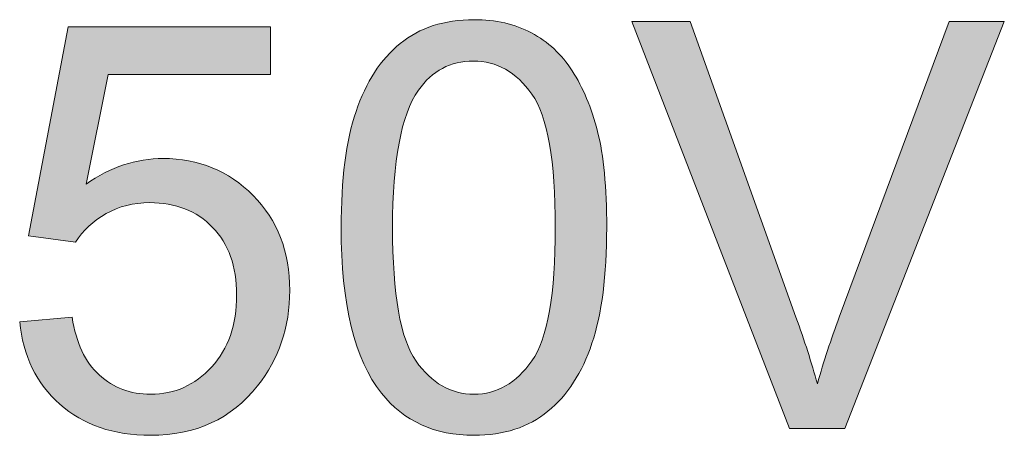
# Model space of a CAD drawing. Units: millimetres. Extents: x 0 to 482, y -150 to 88.
# Drawn here: x 55 to 60, y -102 to -100 of the extents above; entities that cross this region are included whole.
import ezdxf

# ---------------------------------------------------------------- set-up
doc = ezdxf.new("R2010")
doc.units = ezdxf.units.MM
doc.layers.add('CAP448-Back', color=7, linetype='Continuous', lineweight=15)

# ---------------------------------------------------------------- blocks, each defined once
blk = doc.blocks.new('CAP448-Back')
at = {"layer": 'CAP448-Back', "linetype": 'Continuous', "true_color": 0xbbbaba}
h = blk.add_hatch(color=9, dxfattribs=at)
h.dxf.hatch_style = 1
edge = h.paths.add_edge_path(flags=16)
edge.add_spline(control_points=[(34.2361, 49.4336), (34.1453, 49.3028), (34.0999, 49.0612), (34.0999, 48.7088)], knot_values=[0, 0, 0, 0, 1, 1, 1, 1], degree=3, periodic=0)
edge.add_spline(control_points=[(34.0999, 48.7088), (34.0999, 48.3565), (34.1411, 48.122), (34.2236, 48.0053)], knot_values=[0, 0, 0, 0, 1, 1, 1, 1], degree=3, periodic=0)
edge.add_spline(control_points=[(34.2236, 48.0053), (34.3061, 47.8887), (34.4079, 47.8303), (34.5289, 47.8303)], knot_values=[0, 0, 0, 0, 1, 1, 1, 1], degree=3, periodic=0)
edge.add_spline(control_points=[(34.5289, 47.8303), (34.6499, 47.8303), (34.7517, 47.8889), (34.8342, 48.006)], knot_values=[0, 0, 0, 0, 1, 1, 1, 1], degree=3, periodic=0)
edge.add_spline(control_points=[(34.8342, 48.006), (34.9167, 48.1232), (34.9579, 48.3574), (34.9579, 48.7088)], knot_values=[0, 0, 0, 0, 1, 1, 1, 1], degree=3, periodic=0)
edge.add_spline(control_points=[(34.9579, 48.7088), (34.9579, 49.0622), (34.9167, 49.2969), (34.8342, 49.4131)], knot_values=[0, 0, 0, 0, 1, 1, 1, 1], degree=3, periodic=0)
edge.add_spline(control_points=[(34.8342, 49.4131), (34.7517, 49.5293), (34.649, 49.5873), (34.526, 49.5873)], knot_values=[0, 0, 0, 0, 1, 1, 1, 1], degree=3, periodic=0)
edge.add_spline(control_points=[(34.526, 49.5873), (34.4049, 49.5873), (34.3083, 49.5361), (34.2361, 49.4336)], knot_values=[0, 0, 0, 0, 1, 1, 1, 1], degree=3, periodic=0)
edge = h.paths.add_edge_path()
edge.add_spline(control_points=[(34.0413, 47.8362), (33.8998, 48.0148), (33.829, 48.3057), (33.829, 48.7088)], knot_values=[0, 0, 0, 0, 1, 1, 1, 1], degree=3, periodic=0)
edge.add_spline(control_points=[(33.829, 48.7088), (33.829, 48.9626), (33.8551, 49.1669), (33.9074, 49.3216)], knot_values=[0, 0, 0, 0, 1, 1, 1, 1], degree=3, periodic=0)
edge.add_spline(control_points=[(33.9074, 49.3216), (33.9596, 49.4763), (34.0372, 49.5956), (34.1402, 49.6796)], knot_values=[0, 0, 0, 0, 1, 1, 1, 1], degree=3, periodic=0)
edge.add_spline(control_points=[(34.1402, 49.6796), (34.2431, 49.7635), (34.3727, 49.8055), (34.5289, 49.8055)], knot_values=[0, 0, 0, 0, 1, 1, 1, 1], degree=3, periodic=0)
edge.add_spline(control_points=[(34.5289, 49.8055), (34.6441, 49.8055), (34.7451, 49.7823), (34.832, 49.736)], knot_values=[0, 0, 0, 0, 1, 1, 1, 1], degree=3, periodic=0)
edge.add_spline(control_points=[(34.832, 49.736), (34.9189, 49.6896), (34.9906, 49.6227), (35.0472, 49.5354)], knot_values=[0, 0, 0, 0, 1, 1, 1, 1], degree=3, periodic=0)
edge.add_spline(control_points=[(35.0472, 49.5354), (35.1038, 49.448), (35.1482, 49.3416), (35.1805, 49.2162)], knot_values=[0, 0, 0, 0, 1, 1, 1, 1], degree=3, periodic=0)
edge.add_spline(control_points=[(35.1805, 49.2162), (35.2127, 49.0907), (35.2288, 48.9216), (35.2288, 48.7088)], knot_values=[0, 0, 0, 0, 1, 1, 1, 1], degree=3, periodic=0)
edge.add_spline(control_points=[(35.2288, 48.7088), (35.2288, 48.457), (35.2029, 48.2537), (35.1512, 48.099)], knot_values=[0, 0, 0, 0, 1, 1, 1, 1], degree=3, periodic=0)
edge.add_spline(control_points=[(35.1512, 48.099), (35.0994, 47.9443), (35.0221, 47.8247), (34.9191, 47.7403)], knot_values=[0, 0, 0, 0, 1, 1, 1, 1], degree=3, periodic=0)
edge.add_spline(control_points=[(34.9191, 47.7403), (34.8161, 47.6559), (34.6861, 47.6136), (34.5289, 47.6136)], knot_values=[0, 0, 0, 0, 1, 1, 1, 1], degree=3, periodic=0)
edge.add_spline(control_points=[(34.5289, 47.6136), (34.322, 47.6136), (34.1594, 47.6878), (34.0413, 47.8362)], knot_values=[0, 0, 0, 0, 1, 1, 1, 1], degree=3, periodic=0)
h = blk.add_hatch(color=9, dxfattribs=at)
h.dxf.hatch_style = 1
edge = h.paths.add_edge_path()
edge.add_line((36.4547, 48.2374), (37.0345, 49.7967))
edge.add_line((37.0345, 49.7967), (37.3244, 49.7967))
edge.add_line((37.3244, 49.7967), (36.484, 47.6502))
edge.add_line((36.484, 47.6502), (36.1926, 47.6502))
edge.add_line((36.1926, 47.6502), (35.361, 49.7967))
edge.add_line((35.361, 49.7967), (35.6685, 49.7967))
edge.add_line((35.6685, 49.7967), (36.2263, 48.2374))
edge.add_spline(control_points=[(36.2263, 48.2374), (36.2712, 48.1124), (36.3088, 47.9953), (36.3391, 47.886)], knot_values=[0, 0, 0, 0, 1, 1, 1, 1], degree=3, periodic=0)
edge.add_spline(control_points=[(36.3391, 47.886), (36.3723, 48.0031), (36.4108, 48.1202), (36.4547, 48.2374)], knot_values=[0, 0, 0, 0, 1, 1, 1, 1], degree=3, periodic=0)
h = blk.add_hatch(color=9, dxfattribs=at)
h.dxf.hatch_style = 1
edge = h.paths.add_edge_path()
edge.add_line((32.1346, 48.2125), (32.1346, 48.2125))
edge.add_line((32.1346, 48.2125), (32.4114, 48.2359))
edge.add_spline(control_points=[(32.4114, 48.2359), (32.4319, 48.1012), (32.4794, 47.9999), (32.5541, 47.9321)], knot_values=[0, 0, 0, 0, 1, 1, 1, 1], degree=3, periodic=0)
edge.add_spline(control_points=[(32.5541, 47.9321), (32.6288, 47.8643), (32.7188, 47.8303), (32.8243, 47.8303)], knot_values=[0, 0, 0, 0, 1, 1, 1, 1], degree=3, periodic=0)
edge.add_spline(control_points=[(32.8243, 47.8303), (32.9512, 47.8303), (33.0585, 47.8782), (33.1464, 47.9738)], knot_values=[0, 0, 0, 0, 1, 1, 1, 1], degree=3, periodic=0)
edge.add_spline(control_points=[(33.1464, 47.9738), (33.2342, 48.0695), (33.2782, 48.1964), (33.2782, 48.3545)], knot_values=[0, 0, 0, 0, 1, 1, 1, 1], degree=3, periodic=0)
edge.add_spline(control_points=[(33.2782, 48.3545), (33.2782, 48.5048), (33.2359, 48.6234), (33.1515, 48.7103)], knot_values=[0, 0, 0, 0, 1, 1, 1, 1], degree=3, periodic=0)
edge.add_spline(control_points=[(33.1515, 48.7103), (33.0671, 48.7972), (32.9565, 48.8406), (32.8199, 48.8406)], knot_values=[0, 0, 0, 0, 1, 1, 1, 1], degree=3, periodic=0)
edge.add_spline(control_points=[(32.8199, 48.8406), (32.7349, 48.8406), (32.6583, 48.8213), (32.59, 48.7828)], knot_values=[0, 0, 0, 0, 1, 1, 1, 1], degree=3, periodic=0)
edge.add_spline(control_points=[(32.59, 48.7828), (32.5217, 48.7442), (32.468, 48.6942), (32.4289, 48.6327)], knot_values=[0, 0, 0, 0, 1, 1, 1, 1], degree=3, periodic=0)
edge.add_line((32.4289, 48.6327), (32.1815, 48.6649))
edge.add_line((32.1815, 48.6649), (32.3894, 49.7674))
edge.add_line((32.3894, 49.7674), (33.4568, 49.7674))
edge.add_line((33.4568, 49.7674), (33.4568, 49.5156))
edge.add_line((33.4568, 49.5156), (32.6002, 49.5156))
edge.add_line((32.6002, 49.5156), (32.4846, 48.9387))
edge.add_spline(control_points=[(32.4846, 48.9387), (32.6134, 49.0285), (32.7486, 49.0734), (32.8902, 49.0734)], knot_values=[0, 0, 0, 0, 1, 1, 1, 1], degree=3, periodic=0)
edge.add_spline(control_points=[(32.8902, 49.0734), (33.0776, 49.0734), (33.2357, 49.0085), (33.3645, 48.8787)], knot_values=[0, 0, 0, 0, 1, 1, 1, 1], degree=3, periodic=0)
edge.add_spline(control_points=[(33.3645, 48.8787), (33.4934, 48.7489), (33.5578, 48.5819), (33.5578, 48.3779)], knot_values=[0, 0, 0, 0, 1, 1, 1, 1], degree=3, periodic=0)
edge.add_spline(control_points=[(33.5578, 48.3779), (33.5578, 48.1837), (33.5012, 48.0158), (33.388, 47.8743)], knot_values=[0, 0, 0, 0, 1, 1, 1, 1], degree=3, periodic=0)
edge.add_spline(control_points=[(33.388, 47.8743), (33.2503, 47.7005), (33.0624, 47.6136), (32.8243, 47.6136)], knot_values=[0, 0, 0, 0, 1, 1, 1, 1], degree=3, periodic=0)
edge.add_spline(control_points=[(32.8243, 47.6136), (32.629, 47.6136), (32.4697, 47.6683), (32.3462, 47.7776)], knot_values=[0, 0, 0, 0, 1, 1, 1, 1], degree=3, periodic=0)
edge.add_spline(control_points=[(32.3462, 47.7776), (32.2227, 47.887), (32.1522, 48.0319), (32.1346, 48.2125)], knot_values=[0, 0, 0, 0, 1, 1, 1, 1], degree=3, periodic=0)
at = {"layer": 'CAP448-Back'}
for points in [[(36.1926, 47.6502), (35.361, 49.7967), (35.6685, 49.7967), (36.2263, 48.2374)], [(36.4547, 48.2374), (37.0345, 49.7967), (37.3244, 49.7967), (36.484, 47.6502), (36.1926, 47.6502)], [(32.4289, 48.6327), (32.1815, 48.6649), (32.3894, 49.7674), (33.4568, 49.7674), (33.4568, 49.5156), (32.6002, 49.5156), (32.4846, 48.9387)], [(33.829, 48.7088), (33.829, 48.7088)], [(34.0999, 48.7088), (34.0999, 48.7088)], [(32.1346, 48.2125), (32.4114, 48.2359)], [(32.1346, 48.2125), (32.1346, 48.2125)]]:
    blk.add_lwpolyline(points, dxfattribs=at)
for points in [[(34.1402, 49.6796), (34.2431, 49.7635), (34.3727, 49.8055), (34.5289, 49.8055)], [(34.5289, 49.8055), (34.6441, 49.8055), (34.7451, 49.7823), (34.832, 49.736)], [(34.832, 49.736), (34.9189, 49.6896), (34.9906, 49.6227), (35.0472, 49.5354)], [(33.9074, 49.3216), (33.9596, 49.4763), (34.0372, 49.5956), (34.1402, 49.6796)], [(34.526, 49.5873), (34.4049, 49.5873), (34.3083, 49.5361), (34.2361, 49.4336)], [(34.8342, 49.4131), (34.7517, 49.5293), (34.649, 49.5873), (34.526, 49.5873)], [(35.0472, 49.5354), (35.1038, 49.448), (35.1482, 49.3416), (35.1805, 49.2162)], [(34.2361, 49.4336), (34.1453, 49.3028), (34.0999, 49.0612), (34.0999, 48.7088)], [(34.9579, 48.7088), (34.9579, 49.0622), (34.9167, 49.2969), (34.8342, 49.4131)], [(33.829, 48.7088), (33.829, 48.9626), (33.8551, 49.1669), (33.9074, 49.3216)], [(35.1805, 49.2162), (35.2127, 49.0907), (35.2288, 48.9216), (35.2288, 48.7088)], [(32.4846, 48.9387), (32.6134, 49.0285), (32.7486, 49.0734), (32.8902, 49.0734)], [(32.8902, 49.0734), (33.0776, 49.0734), (33.2357, 49.0085), (33.3645, 48.8787)], [(32.8199, 48.8406), (32.7349, 48.8406), (32.6583, 48.8213), (32.59, 48.7828)], [(33.1515, 48.7103), (33.0671, 48.7972), (32.9565, 48.8406), (32.8199, 48.8406)], [(33.3645, 48.8787), (33.4934, 48.7489), (33.5578, 48.5819), (33.5578, 48.3779)], [(32.59, 48.7828), (32.5217, 48.7442), (32.468, 48.6942), (32.4289, 48.6327)], [(33.2782, 48.3545), (33.2782, 48.5048), (33.2359, 48.6234), (33.1515, 48.7103)], [(34.0413, 47.8362), (33.8998, 48.0148), (33.829, 48.3057), (33.829, 48.7088)], [(34.0999, 48.7088), (34.0999, 48.3565), (34.1411, 48.122), (34.2236, 48.0053)], [(34.8342, 48.006), (34.9167, 48.1232), (34.9579, 48.3574), (34.9579, 48.7088)], [(35.2288, 48.7088), (35.2288, 48.457), (35.2029, 48.2537), (35.1512, 48.099)], [(33.5578, 48.3779), (33.5578, 48.1837), (33.5012, 48.0158), (33.388, 47.8743)], [(33.1464, 47.9738), (33.2342, 48.0695), (33.2782, 48.1964), (33.2782, 48.3545)], [(32.4114, 48.2359), (32.4319, 48.1012), (32.4794, 47.9999), (32.5541, 47.9321)], [(36.2263, 48.2374), (36.2712, 48.1124), (36.3088, 47.9953), (36.3391, 47.886)], [(36.3391, 47.886), (36.3723, 48.0031), (36.4108, 48.1202), (36.4547, 48.2374)], [(32.3462, 47.7776), (32.2227, 47.887), (32.1522, 48.0319), (32.1346, 48.2125)], [(35.1512, 48.099), (35.0994, 47.9443), (35.0221, 47.8247), (34.9191, 47.7403)], [(34.5289, 47.8303), (34.6499, 47.8303), (34.7517, 47.8889), (34.8342, 48.006)], [(32.8243, 47.8303), (32.9512, 47.8303), (33.0585, 47.8782), (33.1464, 47.9738)], [(34.2236, 48.0053), (34.3061, 47.8887), (34.4079, 47.8303), (34.5289, 47.8303)], [(32.5541, 47.9321), (32.6288, 47.8643), (32.7188, 47.8303), (32.8243, 47.8303)], [(33.388, 47.8743), (33.2503, 47.7005), (33.0624, 47.6136), (32.8243, 47.6136)], [(34.5289, 47.6136), (34.322, 47.6136), (34.1594, 47.6878), (34.0413, 47.8362)], [(32.8243, 47.6136), (32.629, 47.6136), (32.4697, 47.6683), (32.3462, 47.7776)], [(34.9191, 47.7403), (34.8161, 47.6559), (34.6861, 47.6136), (34.5289, 47.6136)]]:
    blk.add_open_spline(points, degree=3, dxfattribs=at)

msp = doc.modelspace()

# ---------------------------------------------------------------- block references
msp.add_blockref('CAP448-Back', (23.05, -150))

doc.saveas('drawing.dxf')
